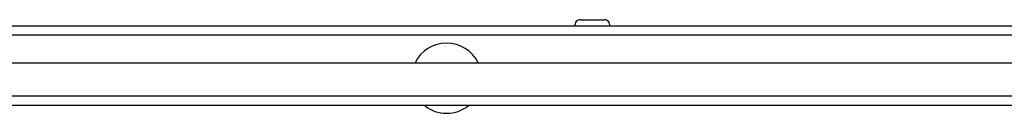
# Model space of a CAD drawing. Units: millimetres. Extents: x -3716 to 16431, y -9556 to 1738.
# Drawn here: x -1045 to -862, y -8787 to -8770 of the extents above; entities that cross this region are included whole.
import ezdxf

# ---------------------------------------------------------------- set-up
doc = ezdxf.new("R2010")
doc.units = ezdxf.units.MM

msp = doc.modelspace()

# ---------------------------------------------------------------- linework, layer by layer
at = {"color": 7, "linetype": 'Continuous', "lineweight": 25}
for p, q in [((-940.49, -8769.83), (-938.3, -8769.83)), ((-938.3, -8769.83), (-936.11, -8769.83)), ((-96.31, -8771.03), (-2044.57, -8771.03)), ((-2043.84, -8772.63), (-97.04, -8772.63)), ((-1183.05, -8777.85), (-650.85, -8777.85)), ((-1188.05, -8784.05), (-645.85, -8784.05)), ((-691.92, -8785.85), (-1186.48, -8785.85))]:
    msp.add_line(p, q, dxfattribs=at)
for centre, radius, start, end in [((-940.49, -8770.9), 1.07, 90, 186.9637), ((-936.11, -8770.9), 1.07, 353.0363, 90), ((-965.44, -8780.73), 6.55, 26.0844, 153.9156), ((-965.44, -8780.73), 6.55, 231.4146, 270), ((-965.44, -8780.73), 6.55, 270, 308.5854)]:
    msp.add_arc(centre, radius, start, end, dxfattribs=at)

doc.saveas('drawing.dxf')
